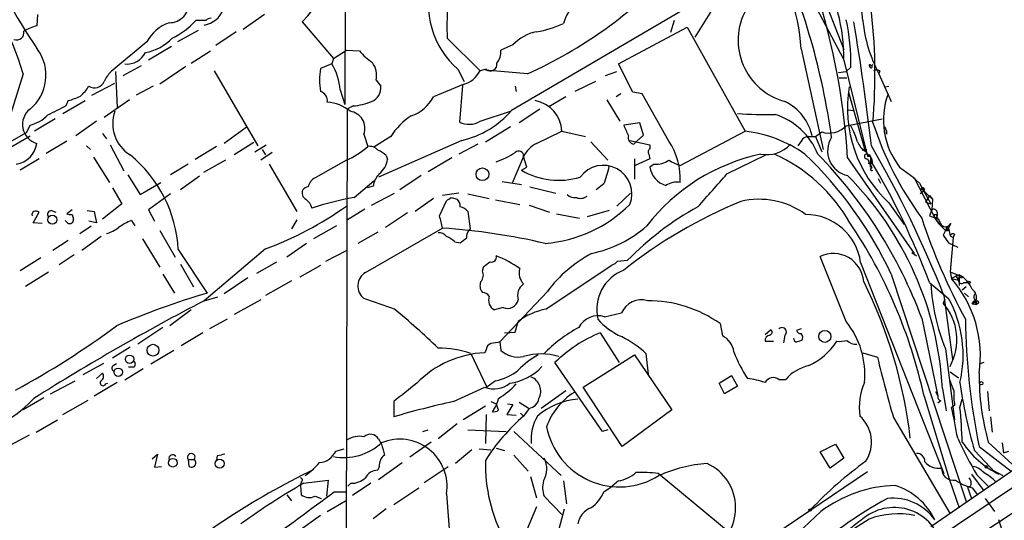
# Model space of a CAD drawing. Extents: x 1 to 1132, y 3 to 926.
# Drawn here: x 441 to 550, y 796 to 851 of the extents above; entities that cross this region are included whole.
import ezdxf

# ---------------------------------------------------------------- set-up
doc = ezdxf.new("R2010")
doc.units = 0
doc.header["$MEASUREMENT"] = 0
doc.layers.add('MAIN', color=5, linetype='CONTINUOUS')

msp = doc.modelspace()

# ---------------------------------------------------------------- linework, layer by layer
at = {"layer": 'MAIN'}
for p, q in [((477.4353, 868.7647), (477.3507, 841.6713)), ((529.1667, 856.742), (532.638, 847.7673)), ((528.4893, 854.456), (532.5533, 846.7513)), ((516.0433, 852.8473), (495.808, 840.994)), ((517.9907, 852.0853), (516.128, 849.122)), ((443.3147, 851.662), (443.23, 850.392)), ((461.9413, 850.9847), (460.8407, 850.9847)), ((468.4607, 851.662), (466.09, 849.9687)), ((513.842, 850.9847), (513.4187, 849.63)), ((461.0947, 849.884), (458.8087, 848.614)), ((472.6093, 850.8153), (476.0807, 846.7513)), ((507.6613, 846.1587), (515.2813, 850.2227)), ((515.2813, 850.2227), (521.716, 838.708)), ((465.328, 849.7147), (463.042, 848.1907)), ((488.696, 849.0373), (492.3367, 845.3967)), ((455.422, 848.614), (451.4427, 845.312)), ((458.1313, 848.106), (455.5913, 846.582)), ((476.0807, 846.7513), (477.52, 847.6827)), ((477.52, 847.6827), (478.9593, 847.598)), ((495.9773, 848.2753), (494.6227, 847.6827)), ((527.8967, 847.852), (530.352, 836.676)), ((460.3327, 846.2433), (462.4493, 847.598)), ((476.0807, 846.7513), (475.9113, 846.1587)), ((532.638, 846.582), (535.2627, 835.914)), ((452.7973, 844.8887), (454.8293, 845.9893)), ((456.8613, 843.9573), (459.74, 845.9047)), ((475.9113, 846.1587), (474.6413, 845.6507)), ((489.8813, 845.566), (490.5587, 844.2113)), ((493.014, 845.566), (492.3367, 845.3967)), ((497.586, 845.058), (492.9293, 845.4813)), ((509.27, 843.026), (507.6613, 846.1587)), ((533.4, 845.82), (532.892, 845.312)), ((535.6013, 845.9893), (535.8553, 846.074)), ((535.8553, 846.074), (535.686, 845.9893)), ((441.706, 845.058), (438.912, 836.168)), ((451.9507, 845.312), (452.12, 841.3327)), ((462.8727, 845.3967), (467.6987, 837.0993)), ((480.822, 844.3807), (481.33, 843.7033)), ((506.222, 844.8887), (507.492, 845.312)), ((532.0453, 845.2273), (532.892, 845.312)), ((532.13, 844.6347), (532.9767, 844.6347)), ((536.6173, 845.3967), (536.5327, 845.058)), ((536.5327, 845.058), (537.8873, 842.01)), ((449.326, 842.6873), (451.866, 844.042)), ((456.0993, 843.7033), (454.2367, 842.6873)), ((490.474, 843.8727), (487.172, 842.518)), ((490.3893, 843.788), (490.0507, 839.724)), ((496.2313, 843.7033), (496.316, 843.1107)), ((505.1213, 844.2113), (502.8353, 843.1107)), ((537.1253, 843.6187), (537.6333, 843.7033)), ((476.8427, 843.28), (477.3507, 841.6713)), ((501.8193, 842.518), (499.9567, 841.4173)), ((507.9153, 842.8567), (507.4073, 842.518)), ((510.286, 842.8567), (509.27, 843.026)), ((513.2493, 837.6073), (510.286, 842.8567)), ((533.146, 843.026), (535.0087, 836.5067)), ((446.1087, 840.6553), (448.564, 842.0947)), ((446.7013, 842.0947), (446.4473, 841.502)), ((453.4747, 842.1793), (450.6807, 840.232)), ((477.6047, 841.1633), (477.4353, 773.176)), ((478.282, 841.502), (477.6047, 841.1633)), ((498.9407, 841.1633), (496.6547, 839.6393)), ((506.3913, 842.1793), (507.8307, 839.8087)), ((445.262, 840.0627), (442.976, 838.708)), ((492.3367, 839.8087), (495.7233, 840.9093)), ((532.892, 839.3007), (536.8713, 840.0627)), ((533.146, 841.0787), (533.654, 840.994)), ((442.468, 839.3853), (442.0447, 838.5387)), ((449.834, 839.8087), (447.548, 838.2)), ((466.4287, 839.1313), (463.9733, 837.3533)), ((492.9293, 837.5227), (495.7233, 839.216)), ((510.032, 839.6393), (508.254, 839.3853)), ((510.4553, 838.2847), (510.032, 839.6393)), ((537.1253, 839.216), (537.3793, 838.708)), ((442.0447, 838.5387), (420.2853, 826.008)), ((440.182, 836.8453), (442.468, 838.2)), ((450.5113, 838.454), (450.9347, 837.8613)), ((479.4673, 838.3693), (479.8907, 837.0147)), ((482.4307, 838.1153), (480.568, 836.93)), ((498.602, 837.3533), (501.396, 838.708)), ((501.396, 838.708), (504.0207, 838.1153)), ((509.6933, 837.6073), (510.4553, 838.2847)), ((514.5193, 834.898), (521.716, 838.708)), ((528.7433, 838.1153), (529.5053, 838.1153)), ((529.5053, 838.1153), (530.1827, 838.6233)), ((529.5053, 838.1153), (530.1827, 836.422)), ((537.3793, 838.708), (537.3793, 838.3693)), ((537.3793, 838.3693), (537.3793, 838.708)), ((446.532, 837.6073), (444.246, 836.2527)), ((448.7333, 837.0993), (449.1567, 836.676)), ((451.358, 837.184), (452.882, 834.3053)), ((463.1267, 837.0147), (460.756, 835.5753)), ((467.2753, 837.438), (465.074, 836.0833)), ((467.36, 836.422), (468.63, 837.184)), ((490.3047, 837.692), (481.076, 833.628)), ((492.0827, 837.2687), (489.966, 836.168)), ((504.6133, 837.5227), (506.476, 835.4907)), ((508.9313, 837.692), (511.1327, 837.184)), ((509.3547, 837.2687), (509.6933, 837.6073)), ((511.1327, 837.184), (511.1327, 836.7607)), ((527.8967, 837.6073), (527.558, 837.0993)), ((443.484, 835.66), (441.3673, 834.39)), ((449.4953, 835.8293), (451.2733, 833.0353)), ((469.3073, 836.3373), (468.0373, 835.4907)), ((468.2067, 836.676), (468.5453, 836.0833)), ((481.9227, 835.9987), (482.092, 835.5753)), ((489.204, 835.7447), (486.5793, 834.2207)), ((497.1627, 835.914), (495.8927, 832.9507)), ((497.5013, 834.7287), (497.1627, 835.914)), ((509.4393, 835.66), (509.4393, 833.374)), ((511.1327, 835.66), (509.524, 834.898)), ((511.048, 836.168), (511.1327, 835.66)), ((519.684, 833.9667), (524.002, 836.0833)), ((533.0613, 835.7447), (540.4273, 825.1613)), ((534.67, 836.5913), (535.178, 836.676)), ((535.0087, 836.5067), (535.432, 835.9987)), ((535.6013, 835.914), (535.6013, 835.4907)), ((459.994, 835.0673), (458.0467, 833.882)), ((464.1427, 835.4907), (461.6873, 834.136)), ((468.9687, 835.0673), (472.0167, 829.818)), ((477.52, 835.4907), (474.0487, 833.5433)), ((496.9087, 834.39), (497.5013, 834.7287)), ((511.6407, 835.0673), (511.1327, 834.7287)), ((535.6013, 835.406), (535.8553, 835.2367)), ((535.7707, 835.406), (535.6013, 834.9827)), ((535.7707, 834.644), (535.6013, 834.9827)), ((535.6013, 834.9827), (535.6013, 834.7287)), ((535.6013, 834.7287), (535.6013, 834.9827)), ((538.8187, 834.7287), (540.4273, 833.5433)), ((453.3053, 833.882), (454.66, 831.6807)), ((461.264, 833.7127), (459.1473, 832.1887)), ((485.8173, 833.7973), (483.4467, 832.1887)), ((540.004, 833.882), (541.02, 832.9507)), ((540.4273, 833.5433), (542.798, 828.9713)), ((451.612, 832.4427), (452.628, 830.6647)), ((454.66, 831.6807), (456.946, 833.0353)), ((478.3667, 831.342), (480.568, 833.2047)), ((480.4833, 832.612), (479.806, 832.4427)), ((494.792, 833.12), (496.9087, 832.7813)), ((497.84, 832.5273), (500.7187, 831.85)), ((506.0527, 832.866), (505.206, 832.1887)), ((536.448, 833.4587), (536.702, 832.9507)), ((541.02, 832.9507), (542.29, 830.6647)), ((598.3393, 833.4587), (542.29, 794.8507)), ((458.0467, 831.7653), (455.5913, 829.9873)), ((480.314, 830.4953), (482.854, 831.85)), ((489.966, 831.85), (488.188, 831.596)), ((489.1193, 831.342), (489.7967, 831.1727)), ((490.982, 831.7653), (493.3527, 831.2573)), ((507.492, 830.4107), (509.016, 831.85)), ((541.528, 832.104), (541.1047, 831.7653)), ((541.1893, 832.358), (541.528, 832.104)), ((541.1893, 832.358), (541.528, 832.104)), ((541.1893, 832.358), (542.4593, 831.1727)), ((542.1207, 831.596), (541.6973, 830.834)), ((542.1207, 831.596), (542.4593, 831.1727)), ((452.628, 830.6647), (450.5113, 828.9713)), ((487.172, 831.2573), (485.14, 829.818)), ((487.8493, 829.31), (488.6113, 831.0033)), ((494.03, 831.088), (496.7393, 830.58)), ((497.7553, 830.4953), (500.0413, 829.7333)), ((537.6333, 830.7493), (539.3267, 828.3787)), ((541.6973, 830.834), (542.29, 830.6647)), ((541.6973, 830.834), (542.29, 830.6647)), ((542.4593, 831.1727), (542.3747, 829.9873)), ((442.8067, 828.548), (443.484, 829.7333)), ((444.8387, 829.9027), (445.3467, 829.7333)), ((447.1247, 829.9873), (446.532, 829.564)), ((447.1247, 829.4793), (447.294, 828.9713)), ((448.818, 829.9027), (449.58, 829.818)), ((449.58, 829.818), (449.834, 828.548)), ((455.5913, 829.9873), (456.2687, 828.7173)), ((479.552, 830.072), (477.52, 828.802)), ((484.2933, 829.6487), (481.838, 828.04)), ((490.982, 829.818), (491.236, 827.8707)), ((500.8033, 829.564), (503.3433, 829.056)), ((506.6453, 829.9027), (504.19, 829.2253)), ((542.3747, 829.9873), (542.1207, 829.31)), ((542.1207, 829.31), (543.1367, 828.9713)), ((542.6287, 829.31), (542.798, 828.9713)), ((542.798, 828.9713), (542.9673, 829.31)), ((542.9673, 829.7333), (542.9673, 829.31)), ((443.8227, 828.4633), (442.8067, 828.548)), ((446.6167, 828.548), (446.3627, 828.802)), ((447.9713, 827.3627), (449.2413, 828.2093)), ((449.834, 828.548), (448.9873, 828.7173)), ((453.7287, 828.802), (454.0673, 828.2093)), ((472.0167, 828.8867), (471.424, 827.8707)), ((476.4193, 828.2093), (473.8793, 826.77)), ((543.052, 829.056), (542.798, 828.9713)), ((542.798, 828.9713), (543.1367, 828.4633)), ((543.1367, 828.9713), (543.56, 828.04)), ((543.1367, 828.4633), (543.56, 828.04)), ((543.56, 828.04), (543.8987, 827.7013)), ((544.4913, 828.4633), (544.2373, 827.9553)), ((450.342, 827.024), (448.2253, 825.5)), ((456.8613, 827.7013), (458.5547, 824.738)), ((480.9913, 827.532), (478.79, 826.262)), ((479.6367, 823.0447), (488.188, 827.9553)), ((543.8987, 827.7013), (543.6447, 827.1933)), ((543.6447, 827.1933), (544.2373, 826.3467)), ((543.8987, 827.7013), (544.2373, 827.9553)), ((543.9833, 827.8707), (543.8987, 827.7013)), ((544.1527, 827.7013), (543.8987, 827.7013)), ((544.322, 827.786), (544.2373, 827.9553)), ((544.2373, 827.9553), (544.4067, 827.1087)), ((544.4067, 827.1087), (544.7453, 826.9393)), ((544.7453, 826.9393), (544.4067, 823.1293)), ((544.9147, 827.278), (544.7453, 826.9393)), ((446.7013, 826.6007), (445.008, 825.5)), ((454.914, 826.77), (456.8613, 823.6373)), ((473.1173, 826.262), (470.916, 824.738)), ((489.5427, 826.4313), (490.1353, 826.3467)), ((544.2373, 826.3467), (545.2533, 825.8387)), ((447.3787, 824.992), (445.6853, 823.8913)), ((458.8933, 825.5847), (462.1107, 820.7587)), ((468.5453, 825.6693), (461.772, 819.912)), ((475.234, 824.3147), (477.52, 825.5)), ((532.892, 817.626), (530.0133, 824.8227)), ((540.1733, 825.246), (540.6813, 824.9073)), ((443.6533, 824.6533), (441.3673, 823.214)), ((459.1473, 823.976), (460.5867, 821.436)), ((467.614, 822.96), (469.8153, 824.23)), ((474.6413, 823.8067), (472.3553, 822.5367)), ((492.5907, 823.214), (492.76, 823.722)), ((499.618, 818.9807), (506.984, 823.8913)), ((507.5767, 824.3147), (508.6773, 824.3993)), ((534.5007, 824.1453), (543.7293, 800.7773)), ((441.96, 821.5207), (444.5, 823.1293)), ((457.2, 822.8753), (458.47, 820.7587)), ((537.8873, 822.8753), (546.1847, 797.6447)), ((544.4067, 823.1293), (545.846, 822.5367)), ((544.4067, 823.1293), (544.576, 822.3673)), ((545.4227, 822.7907), (544.576, 822.3673)), ((544.9993, 822.706), (545.338, 822.198)), ((545.4227, 822.7907), (545.4227, 821.6053)), ((466.598, 822.452), (463.9733, 820.674)), ((471.424, 822.1133), (468.5453, 820.5047)), ((542.1207, 821.944), (544.2373, 820.166)), ((544.576, 822.3673), (545.338, 822.198)), ((545.592, 822.452), (545.846, 822.5367)), ((545.9307, 821.944), (546.354, 821.944)), ((499.7873, 820.928), (494.538, 815.34)), ((543.7293, 820.5047), (544.6607, 813.3927)), ((546.1847, 821.436), (545.7613, 821.0973)), ((546.0153, 820.7587), (546.4387, 820.3353)), ((461.772, 819.912), (463.296, 820.3353)), ((468.0373, 819.9967), (465.074, 818.388)), ((543.814, 820.0813), (543.6447, 819.658)), ((546.862, 819.5733), (547.2853, 819.912)), ((546.862, 819.5733), (547.37, 819.4887)), ((547.0313, 819.912), (547.2853, 819.912)), ((547.2007, 819.9967), (547.37, 819.4887)), ((547.2853, 819.912), (547.37, 819.4887)), ((460.3327, 818.896), (457.962, 817.118)), ((494.8767, 819.15), (493.9453, 818.896)), ((506.1373, 818.134), (508, 818.5573)), ((464.312, 817.88), (462.3647, 816.7793)), ((496.2313, 816.4407), (496.57, 817.626)), ((518.922, 817.372), (519.176, 816.0173)), ((541.274, 817.9647), (543.052, 809.3287)), ((457.2, 816.9487), (454.406, 815.086)), ((461.6027, 816.356), (459.232, 814.9167)), ((495.046, 816.356), (496.2313, 816.4407)), ((505.6293, 816.356), (507.746, 813.054)), ((523.9173, 816.1867), (524.51, 816.6947)), ((526.1187, 816.102), (525.9493, 815.2553)), ((527.8967, 816.7793), (527.3887, 816.61)), ((494.538, 815.34), (494.6227, 814.4087)), ((523.9173, 815.4247), (524.8487, 815.4247)), ((453.5593, 814.7473), (451.612, 813.562)), ((458.3853, 814.4087), (455.8453, 812.8847)), ((491.3207, 814.07), (493.0987, 810.3447)), ((493.014, 814.4933), (492.8447, 814.1547)), ((503.7667, 810.3447), (509.4393, 813.9007)), ((509.4393, 813.9007), (513.588, 807.8047)), ((510.7093, 814.07), (510.9633, 811.784)), ((534.7547, 814.1547), (536.3633, 813.6467)), ((543.8987, 814.578), (544.9147, 806.704)), ((450.596, 812.9693), (448.31, 811.6993)), ((451.6967, 812.7153), (452.0353, 812.9693)), ((505.8833, 805.434), (500.634, 813.054)), ((548.132, 813.054), (547.624, 812.8847)), ((449.834, 811.276), (450.5113, 811.8687)), ((454.9987, 812.3767), (452.9667, 811.1067)), ((453.898, 812.546), (453.39, 812.546)), ((544.4067, 812.038), (545.338, 811.3607)), ((444.754, 809.5827), (447.4633, 811.022)), ((452.12, 810.8527), (449.58, 809.3287)), ((450.85, 810.6833), (451.104, 810.768)), ((494.03, 811.022), (493.0987, 810.3447)), ((518.8373, 810.768), (520.192, 811.6147)), ((519.43, 809.5827), (518.8373, 810.768)), ((520.192, 811.6147), (520.8693, 810.4293)), ((525.4413, 811.1913), (526.2033, 811.1913)), ((489.3733, 808.736), (492.8447, 810.3447)), ((501.8193, 809.9213), (499.11, 807.974)), ((508.0847, 803.7407), (503.7667, 810.3447)), ((520.8693, 810.4293), (519.43, 809.5827)), ((542.798, 809.8367), (543.052, 809.3287)), ((543.56, 810.1753), (543.9833, 807.72)), ((548.5553, 809.8367), (548.7247, 807.72)), ((443.992, 809.1593), (441.706, 807.8047)), ((446.1087, 807.2967), (448.9027, 808.9053)), ((482.7693, 808.736), (482.7693, 807.0427)), ((493.522, 808.736), (494.1147, 808.482)), ((494.3687, 807.8047), (494.1147, 808.482)), ((495.9773, 808.3973), (495.3, 807.2967)), ((495.3847, 808.482), (495.9773, 808.3973)), ((496.6547, 808.6513), (497.7553, 807.974)), ((541.528, 809.3287), (544.322, 800.1847)), ((543.3907, 808.8207), (543.052, 808.5667)), ((545.5073, 808.0587), (545.7613, 808.99)), ((492.9293, 808.228), (490.474, 806.704)), ((493.014, 807.2967), (492.9293, 804.0793)), ((495.3, 807.2967), (496.316, 807.212)), ((496.824, 807.466), (497.1627, 807.1273)), ((497.7553, 807.974), (497.1627, 807.1273)), ((513.588, 807.8047), (508.0847, 803.7407)), ((544.9147, 808.3127), (544.576, 808.0587)), ((443.1453, 805.3493), (445.516, 806.704)), ((489.7967, 806.2807), (487.68, 804.5873)), ((538.1413, 806.958), (544.4067, 796.29)), ((548.894, 807.0427), (549.0633, 805.3493)), ((485.9867, 805.434), (486.5793, 805.6033)), ((490.982, 805.6033), (495.2153, 805.434)), ((496.062, 805.434), (501.3113, 800.5233)), ((506.476, 805.6033), (505.8833, 805.434)), ((442.3833, 805.0107), (439.674, 803.5713)), ((481.076, 804.5873), (481.4147, 803.9947)), ((486.918, 804.2487), (484.5473, 802.5553)), ((548.64, 804.2487), (551.7727, 801.37)), ((550.164, 804.164), (550.3333, 803.0633)), ((476.3347, 803.2327), (477.266, 803.4867)), ((491.4053, 803.402), (489.6273, 801.878)), ((492.252, 803.4867), (493.522, 803.402)), ((494.1147, 803.5713), (495.046, 803.3173)), ((530.0133, 803.148), (531.7067, 803.9947)), ((531.114, 801.37), (530.0133, 803.148)), ((531.7067, 803.9947), (532.638, 802.4707)), ((547.116, 803.3173), (549.402, 800.862)), ((547.624, 803.7407), (551.18, 801.0313)), ((550.3333, 803.0633), (550.926, 803.2327)), ((456.0147, 802.386), (456.6073, 802.894)), ((456.6073, 802.894), (456.2687, 801.4547)), ((459.994, 802.3013), (460.0787, 801.5393)), ((459.994, 802.3013), (460.6713, 802.3013)), ((463.2113, 802.7247), (463.1267, 802.3013)), ((481.076, 800.1), (483.7007, 801.9627)), ((496.062, 802.8093), (497.6707, 801.0313)), ((532.638, 802.4707), (531.114, 801.37)), ((456.2687, 801.4547), (457.0307, 801.5393)), ((481.1607, 801.5393), (480.9913, 801.116)), ((486.156, 799.7613), (488.7807, 801.5393)), ((521.3773, 793.0727), (512.064, 800.7773)), ((535.2627, 800.9467), (514.6887, 787.0613)), ((549.148, 801.116), (550.2487, 800.5233)), ((472.5247, 799.846), (472.44, 799.4227)), ((472.7787, 799.6767), (475.488, 800.0153)), ((475.488, 800.0153), (475.3187, 798.2373)), ((478.028, 799.6767), (477.6893, 799.338)), ((480.2293, 799.6767), (478.1973, 798.322)), ((497.9247, 800.4387), (498.602, 798.068)), ((501.5653, 799.9307), (501.904, 797.3907)), ((507.6613, 799.9307), (506.984, 799.338)), ((544.322, 800.1847), (545.4227, 796.9673)), ((546.7773, 800.6927), (548.132, 798.83)), ((547.37, 800.608), (548.7247, 799.2533)), ((472.44, 799.4227), (472.5247, 798.4067)), ((476.1653, 798.7453), (477.52, 798.7453)), ((482.7693, 797.306), (485.5633, 799.1687)), ((506.0527, 798.7453), (506.984, 799.338)), ((544.7453, 792.0567), (555.4133, 799.084)), ((546.6927, 799.338), (546.354, 799.2533)), ((546.354, 799.2533), (546.7773, 797.9833)), ((546.862, 799.1687), (547.4547, 798.4067)), ((470.916, 798.4067), (471.424, 797.7293)), ((474.0487, 798.2373), (474.726, 797.9833)), ((475.4033, 796.544), (477.4353, 797.7293)), ((488.6113, 798.4913), (489.0347, 793.1573)), ((499.4487, 798.2373), (501.396, 796.2053)), ((548.3013, 797.9833), (549.3173, 796.544)), ((480.4833, 795.782), (481.9227, 796.8827)), ((498.602, 797.052), (497.5013, 794.512)), ((501.65, 796.798), (500.38, 792.0567)), ((474.6413, 796.1207), (472.186, 794.3427)), ((535.432, 795.6973), (532.892, 794.0887))]:
    msp.add_line(p, q, dxfattribs=at)
for centre, radius in [((492.5987, 833.9343), 0.7096), ((444.9371, 828.8992), 0.4894), ((546.4951, 821.9441), 0.1411), ((547.37, 819.7427), 0.1893), ((530.53, 815.9597), 0.6646), ((456.0956, 814.4308), 0.6514), ((453.5007, 813.4259), 0.4605), ((452.247, 811.9788), 0.4724), ((547.8664, 810.7719), 0.1809), ((458.2975, 801.9587), 0.478), ((463.476, 801.8593), 0.4984), ((548.4283, 801.497), 0.1338), ((528.8844, 796.7134), 0.1411)]:
    msp.add_circle(centre, radius, dxfattribs=at)
for centre, radius, start, end in [((524.5216, 850.5942), 35.8594, 149.554748, 182.48838), ((463.9515, 859.389), 12.1847, 315.279635, 23.218657), ((517.1297, 849.503), 17.6871, 4.805447, 59.772593), ((508.7105, 891.6841), 78.7737, 204.085975, 213.883486), ((510.6897, 847.2405), 17.2179, 2.035313, 43.204812), ((452.3751, 826.9289), 79.6854, 8.008527, 23.821339), ((414.5097, 837.3945), 28.2554, 15.737022, 43.214846), ((476.3551, 891.6976), 51.2446, 294.475592, 316.59984), ((514.3397, 846.9327), 18.3017, 358.90202, 32.096741), ((496.2247, 852.8038), 9.6241, 163.378877, 228.767815), ((458.2695, 831.2495), 74.9268, 3.439502, 19.272558), ((457.9061, 852.9114), 2.1809, 269.243352, 4.995345), ((461.2805, 853.2607), 2.8271, 280.012089, 337.306239), ((506.5297, 849.1163), 5.1947, 132.732207, 162.87416), ((527.9385, 848.781), 7.0113, 151.094617, 254.956459), ((474.9594, 844.9748), 61.1292, 354.992718, 7.239378), ((455.1035, 855.9747), 7.6037, 294.163633, 318.984485), ((462.5936, 850.2812), 0.9594, 93.561805, 132.837328), ((512.5426, 846.4508), 20.8669, 358.267705, 12.787227), ((550.2841, 852.4134), 15.595, 185.256397, 208.141601), ((444.5847, 845.0582), 5.5031, 104.250882, 120.511471), ((459.4249, 846.4532), 4.5489, 109.89013, 151.639443), ((496.7754, 860.7069), 11.1429, 279.434765, 295.458681), ((293.2261, 809.6728), 244.0062, 6.453732, 9.707159), ((440.9743, 849.6481), 0.8303, 249.976213, 10.492482), ((454.4468, 852.447), 5.0826, 279.123359, 317.866824), ((499.414, 845.1214), 4.6645, 100.025128, 137.457032), ((439.3835, 844.915), 4.8569, 309.425696, 35.962932), ((492.7972, 847.4377), 1.8419, 319.573483, 7.643979), ((453.1729, 848.4799), 2.3304, 264.923549, 333.18645), ((484.7614, 852.7233), 7.7416, 221.455853, 235.699253), ((483.4481, 844.3807), 8.8979, 171.794132, 188.205868), ((469.9003, 842.6238), 6.9734, 5.399591, 30.458588), ((478.4678, 844.8886), 2.4084, 347.825487, 36.70289), ((493.4797, 846.1268), 0.729, 230.293053, 9.196139), ((535.5167, 845.9893), 0.0846, 0, 270), ((535.6437, 845.8623), 0.1339, 161.537987, 71.578587), ((536.2786, 844.7612), 0.7201, 61.943894, 118.049084), ((454.1608, 842.6162), 3.8282, 135.236002, 155.375698), ((489.5575, 846.8932), 3.1565, 286.879192, 331.699121), ((445.2187, 845.9479), 4.3864, 310.303627, 329.221727), ((449.6223, 844.663), 1.1508, 236.508784, 336.888361), ((479.7813, 843.4811), 1.5646, 289.905827, 8.164802), ((547.3746, 841.2696), 14.3376, 170.570066, 227.201773), ((444.3326, 850.4718), 8.7055, 285.788725, 295.321977), ((474.3624, 842.0938), 1.0545, 350.804775, 74.662912), ((483.1691, 844.6788), 4.5489, 289.89013, 331.639443), ((545.4013, 839.9205), 8.3836, 159.498507, 218.263399), ((443.8153, 839.4516), 2.1783, 128.206716, 254.414082), ((699.4511, 332.9544), 568.0067, 116.450469, 116.679634), ((475.0847, 837.4459), 4.4907, 50.464624, 85.931655), ((477.6889, 848.1925), 6.7167, 275.065919, 293.00616), ((497.8224, 838.571), 3.5762, 2.195455, 80.173929), ((523.5602, 836.8933), 5.7207, 11.468051, 63.433605), ((441.7095, 843), 3.6934, 281.850867, 317.10437), ((455.6837, 839.5387), 4.0563, 160.251254, 238.416558), ((477.6735, 839.0202), 1.9083, 340.056142, 81.872021), ((488.6537, 834.1783), 7.3638, 122.319617, 147.680383), ((488.1318, 847.5505), 10.0951, 282.429757, 319.498249), ((523.9588, 890.3945), 49.8351, 266.445697, 271.217863), ((522.6736, 833.2916), 7.6473, 22.094416, 72.147663), ((491.1171, 841.8336), 2.3638, 243.183463, 301.060612), ((804.8539, 965.8015), 322.4167, 203.084573, 203.31374), ((530.9869, 841.1635), 2.6645, 252.432773, 315.643199), ((526.0735, 835.1085), 8.4411, 16.618951, 29.778053), ((572.4139, 851.6786), 38.4899, 198.227496, 215.997758), ((509.5238, 838.0306), 0.7804, 167.463229, 257.486322), ((519.9791, 824.3368), 14.4758, 54.816474, 83.108669), ((528.8276, 837.0154), 1.1031, 94.382771, 147.550319), ((533.6173, 836.5209), 2.7798, 147.10229, 258.462082), ((440.563, 837.7343), 2.6941, 278.130102, 351.869898), ((474.1505, 843.338), 8.5401, 293.23788, 312.232711), ((480.0961, 835.9064), 1.1272, 37.418895, 100.499437), ((499.857, 834.659), 2.9723, 114.976017, 155.023983), ((511.3596, 836.4259), 0.4044, 124.126202, 219.613322), ((506.878, 833.3751), 7.6489, 357.453799, 33.5945), ((524.0891, 839.632), 3.53, 258.89697, 317.972734), ((536.0245, 838.214), 1.9867, 200.363304, 239.248433), ((425.176, 773.2892), 127.6095, 21.715607, 30.002769), ((444.3174, 824.7835), 14.5979, 3.146237, 50.720894), ((480.0737, 834.1208), 2.6354, 45.444287, 69.623856), ((491.2306, 844.0424), 9.1856, 288.299242, 302.984042), ((496.6223, 835.9613), 0.5425, 354.997777, 136.120374), ((528.0733, 814.7976), 21.8734, 102.311515, 142.182405), ((517.3989, 819.4601), 18.3282, 29.725378, 65.727084), ((497.4478, 803.8587), 44.6876, 25.185169, 46.303001), ((492.6091, 799.9247), 51.901, 20.339662, 44.29205), ((535.178, 835.914), 0.2678, 18.441716, 288.441716), ((535.432, 835.914), 0.1693, 0, 180), ((535.3332, 835.4765), 0.4431, 350.845888, 99.154112), ((536.954, 836.0822), 1.7432, 194.016314, 219.10486), ((479.5534, 835.9711), 2.5693, 308.725633, 351.138207), ((505.9845, 831.7517), 3.1712, 338.316353, 143.723822), ((493.691, 837.6917), 13.2702, 338.675564, 347.472597), ((513.667, 835.1523), 2.5695, 189.489083, 252.881696), ((511.9041, 837.3341), 2.282, 263.372009, 306.11967), ((518.9254, 845.9962), 11.9408, 241.617739, 248.346411), ((535.432, 835.3213), 0.1893, 243.421413, 26.578587), ((535.7405, 834.4928), 0.1541, 78.704643, 318.156497), ((464.1175, 792.7468), 83.2885, 20.521263, 30.877409), ((46757.5441, -67669.1983), 82601.0517, 123.970479121, 124.199662162), ((474.7516, 832.2223), 1.4964, 118.017304, 168.23874), ((482.9395, 832.2305), 2.4857, 135.694362, 171.171295), ((501.0231, 841.3218), 8.0609, 239.308567, 287.35801), ((-392.0946, 1636.4669), 1214.6385, 318.418257, 318.6474411), ((507.1772, 808.1492), 36.4392, 3.187418, 44.737607), ((473.3855, 831.6663), 0.8667, 96.546075, 142.930443), ((514.1806, 830.6541), 2.4052, 81.904598, 121.869532), ((541.3586, 832.231), 0.2116, 323.140927, 143.124688), ((473.3712, 831.85), 0.7572, 153.428181, 243.445101), ((482.8196, 804.1079), 27.5957, 99.285955, 109.275388), ((404.198, 958.161), 152.626, 303.578089, 303.807293), ((502.8987, 832.7171), 1.3792, 228.715594, 274.407945), ((503.4492, 832.4641), 1.2069, 248.389884, 307.864991), ((455.5942, 861.0482), 37.6749, 290.106086, 305.589495), ((471.847, 829.6485), 1.9311, 15.258241, 52.120072), ((489.1492, 830.4227), 0.9908, 354.399307, 49.194862), ((489.7202, 828.6744), 1.703, 42.186781, 75.891948), ((498.3162, 841.2972), 15.0844, 274.628004, 314.725775), ((541.9144, 780.8969), 54.1381, 112.486988, 128.444081), ((532.8298, 800.738), 33.8112, 118.943982, 135.588589), ((523.24, 822.3674), 8.7894, 54.012645, 103.366981), ((443.0608, 829.4793), 0.3787, 116.585347, 206.551521), ((443.0608, 828.8877), 0.9456, 63.413271, 100.325982), ((444.8386, 829.4794), 0.4233, 89.986464, 216.886139), ((446.9555, 830.4115), 0.9474, 243.448472, 280.287538), ((149.3731, 743.965), 349.0701, 13.922639, 14.151842), ((528.3817, 823.3026), 6.1767, 7.841368, 89.78665), ((542.5864, 829.6628), 0.3874, 10.48609, 123.119959), ((542.798, 829.31), 0.1693, 0, 180), ((543.1369, 829.2254), 0.1895, 153.489027, 243.380858), ((446.8692, 828.8975), 0.4312, 234.15337, 9.855561), ((449.9415, 831.0424), 3.8114, 285.104945, 308.024498), ((455.7049, 823.3286), 5.8192, 109.852385, 125.940797), ((502.144, 837.8892), 12.9816, 281.346373, 311.78411), ((486.998, 797.3916), 55.8213, 12.347773, 33.927659), ((605.4888, 850.1551), 67.5923, 198.189007, 208.52206), ((544.8601, 830.3042), 2.4554, 212.877815, 242.578154), ((543.8733, 828.8273), 0.7172, 258.417456, 329.502053), ((544.1103, 827.913), 0.1339, 18.421413, 198.421413), ((487.7671, 826.4029), 1.048, 36.342889, 94.767274), ((483.7137, 759.1227), 68.9779, 76.741597, 86.280856), ((487.6944, 824.5549), 2.6338, 45.432244, 69.627527), ((492.1532, 826.8924), 1.341, 133.153753, 181.610952), ((544.0256, 828.1672), 0.4829, 254.763614, 307.866658), ((544.3219, 827.786), 0.1893, 116.551512, 206.592135), ((544.7326, 826.9775), 0.3513, 58.784555, 158.071395), ((363.474, 995.9506), 211.6803, 306.752616, 306.981799), ((493.6152, 824.7295), 0.5302, 250.39633, 19.59349), ((489.1307, 812.7063), 13.1797, 54.739412, 67.780422), ((511.7016, 812.0722), 14.845, 118.149951, 143.376885), ((531.4675, 821.7695), 3.3818, 4.395847, 115.467861), ((366.1107, 993.2849), 211.6403, 306.756654, 306.985859), ((506.6453, 824.992), 1.1516, 287.103826, 323.975919), ((480.5352, 821.5475), 1.7461, 120.968821, 232.295964), ((491.6168, 822.7484), 1.0794, 318.18441, 25.55143), ((498.3057, 822.9601), 1.6467, 162.034886, 226.043237), ((509.9209, 818.9391), 4.6674, 110.924434, 193.115612), ((543.7963, 819.8874), 3.3278, 22.893618, 60.742881), ((493.3954, 821.5631), 1.0797, 154.453148, 221.812468), ((498.0093, 820.5047), 1.5263, 123.687985, 199.440451), ((488.1765, 798.6968), 52.1708, 6.576603, 26.565542), ((563.8676, 822.8199), 21.6029, 182.77319, 202.427742), ((534.6923, 813.8061), 13.076, 351.479439, 40.898909), ((545.465, 822.325), 0.1796, 45, 225), ((545.669, 822.1519), 0.3342, 172.071139, 321.53563), ((487.0217, 736.0573), 88.2886, 106.388808, 113.345386), ((492.5099, 819.8004), 1.046, 36.322154, 85.569787), ((494.46, 819.9734), 1.194, 158.034626, 244.465067), ((546.1849, 820.2508), 1.1513, 342.887027, 53.978115), ((547.4545, 820.3353), 0.4232, 126.84553, 233.14635), ((576.9483, 597.3868), 250.5655, 117.365527, 122.345125), ((184.8197, -27.1473), 897.0825, 70.5960484, 70.8252189), ((495.3385, 820.343), 1.2793, 248.83901, 344.293922), ((510.2001, 817.6182), 2.3921, 73.519625, 156.885067), ((510.9659, 806.1828), 13.7295, 54.585204, 90.363905), ((538.9505, 815.594), 6.209, 331.493309, 40.884351), ((532.7658, 813.8585), 13.0912, 346.72625, 28.803795), ((462.3017, 862.0527), 94.6306, 333.327046, 333.55631), ((426.8063, 751.4833), 87.7339, 46.064799, 50.294835), ((501.0418, 811.671), 7.4471, 101.022191, 126.904058), ((505.404, 815.8269), 2.4209, 72.367406, 152.394457), ((396.1284, 892.6345), 93.9592, 298.428878, 306.513544), ((511.1111, 822.8686), 7.6017, 221.014478, 245.841367), ((525.5913, 811.7443), 9.3752, 354.542807, 38.856137), ((622.5613, 818.9696), 76.4691, 180.816429, 191.487323), ((511.3805, 802.2335), 16.8078, 118.895742, 135.638059), ((511.4702, 802.0903), 15.4151, 112.26599, 134.664901), ((518.2899, 814.0418), 2.1651, 5.233721, 65.841635), ((524.5102, 815.5092), 0.5988, 98.150398, 188.111161), ((524.3689, 816.4125), 0.3155, 280.295103, 63.434949), ((525.7906, 816.4512), 0.4792, 313.215636, 136.792551), ((527.829, 816.7201), 0.4539, 194.039305, 278.578205), ((527.5328, 815.8452), 0.5603, 323.168958, 49.501849), ((493.8244, 814.4147), 0.8142, 111.801409, 174.460259), ((536.3543, 561.2596), 257.4985, 99.345902, 99.575088), ((502.8888, 805.5968), 11.5306, 47.293952, 63.68717), ((527.4734, 815.7634), 0.4234, 180.013532, 269.986468), ((570.0548, 688.4173), 133.8752, 108.317001, 108.54617), ((525.5052, 819.625), 7.6308, 295.109247, 326.602937), ((532.1723, 818.7729), 3.3613, 264.942767, 283.846069), ((533.9949, 816.5142), 1.4306, 224.623339, 273.30202), ((493.4417, 802.75), 11.4203, 92.996518, 135.405843), ((487.6434, 802.96), 11.7028, 71.685968, 89.820809), ((496.5552, 816.5542), 2.8875, 227.989927, 282.145064), ((502.5872, 806.6628), 8.1822, 117.798688, 137.341233), ((499.11, 807.0851), 6.9256, 73.669706, 106.330294), ((534.8881, 819.7932), 15.4732, 201.034906, 213.397782), ((453.7992, 812.8847), 0.3527, 286.262154, 73.733298), ((649.0413, 840.0183), 115.7229, 193.172627, 196.599798), ((450.0226, 811.5261), 0.5968, 302.358529, 35.03213), ((451.8377, 812.4331), 0.3155, 116.548806, 259.701651), ((492.5514, 817.5046), 6.6491, 282.848648, 307.184422), ((494.8281, 816.6411), 5.9288, 277.858265, 317.434818), ((529.8389, 808.0107), 4.8305, 103.109303, 138.818984), ((575.7026, 811.7348), 28.0789, 179.726772, 195.462594), ((450.559, 810.7971), 0.3125, 133.975813, 338.641257), ((992.0438, 174.7464), 813.2056, 128.545219, 128.7743997), ((493.8801, 812.9433), 2.7973, 248.275422, 308.953468), ((489.7121, 816.6947), 8.9302, 301.429201, 317.689022), ((497.363, 809.878), 1.6953, 331.717784, 67.590453), ((520.8573, 801.4665), 9.8724, 71.943486, 83.528551), ((524.8308, 810.3402), 1.0474, 54.347861, 150.706311), ((541.1889, 808.1011), 6.8425, 156.28849, 188.181851), ((551.213, 813.0078), 7.0901, 196.265086, 205.806091), ((594.3734, 817.3455), 49.2956, 187.568514, 196.533344), ((506.6512, 803.5074), 7.3627, 121.98971, 160.690673), ((552.1108, 809.4981), 7.2931, 176.673398, 189.35422), ((431.8299, 819.565), 15.2447, 263.509644, 316.51793), ((510.3188, 713.3221), 97.6859, 102.381321, 106.380885), ((491.0475, 809.7586), 3.3909, 321.231206, 348.364322), ((497.5012, 809.3288), 1.3784, 280.622719, 349.377281), ((503.7021, 801.3815), 7.6268, 93.970487, 131.117092), ((543.5006, 809.2609), 0.4537, 171.405541, 255.982133), ((493.9029, 808.2284), 0.6297, 250.365149, 317.709785), ((457.2133, 788.8261), 89.4546, 10.203154, 12.415429), ((481.9814, 801.9102), 63.8228, 2.099818, 5.528284), ((511.6205, 790.3832), 22.1222, 130.809177, 147.661878), ((503.0194, 804.5651), 5.0336, 149.401486, 185.538322), ((531.8123, 804.2307), 3.8948, 327.394882, 48.048215), ((507.7856, 807.5046), 8.2326, 190.941543, 302.004129), ((477.2237, 808.7359), 6.2021, 259.380175, 312.511071), ((479.0015, 802.1113), 2.7694, 80.317282, 120.288902), ((480.1665, 804.0486), 1.057, 30.638406, 131.413863), ((483.4278, 799.3166), 5.2488, 350.953485, 112.552858), ((587.6889, 824.191), 46.7094, 204.700897, 210.323869), ((554.1349, 809.7182), 10.0016, 213.15192, 244.475919), ((460.3327, 802.5553), 0.4234, 323.124688, 216.867191), ((474.3593, 804.1187), 2.165, 275.231327, 335.842966), ((777.9338, 888.0519), 308.2032, 195.826966, 196.056149), ((540.7406, 802.1066), 0.8741, 356.110059, 93.889941), ((458.2803, 802.4212), 0.4205, 31.361086, 196.568721), ((460.3751, 801.9203), 0.4702, 232.108987, 52.135704), ((505.9635, 591.1153), 215.8849, 101.192759, 101.421922), ((467.2703, 808.4875), 9.7808, 305.485175, 318.156302), ((482.6883, 801.5998), 1.5288, 127.705699, 182.267992), ((510.4948, 801.7821), 17.5709, 178.582695, 208.45067), ((497.0187, 801.2803), 2.7059, 330.081778, 26.09915), ((518.6804, 785.9837), 15.9394, 94.309325, 114.191294), ((515.2248, 796.9475), 5.4229, 295.59258, 65.394804), ((560.9385, 766.4442), 44.0635, 125.912156, 136.459694), ((543.1503, 803.376), 2.0322, 220.831573, 279.202753), ((511.8438, 723.3921), 86.5764, 116.00875, 130.891825), ((480.9733, 799.6379), 1.4782, 89.302298, 154.714295), ((506.772, 804.292), 4.451, 281.52502, 309.591641), ((510.2007, 782.3921), 18.4794, 84.212957, 91.835824), ((544.8002, 801.3259), 1.3256, 178.093583, 278.638051), ((546.57, 799.5043), 2.0696, 40.99737, 79.512657), ((544.7483, 794.9391), 6.8213, 46.000835, 60.261057), ((516.7188, 724.0801), 87.439, 120.167056, 125.585941), ((472.4353, 800.0482), 0.2211, 293.851971, 88.782227), ((478.0879, 801.994), 2.3181, 268.519288, 311.924196), ((501.8939, 799.2084), 2.631, 164.065672, 201.660275), ((548.7187, 805.7263), 6.8154, 236.92503, 254.191213), ((545.9096, 799.6766), 0.8532, 336.617111, 44.002744), ((256.6924, 1089.0909), 363.9628, 303.989649, 307.085718), ((502.557, 800.1036), 3.7503, 303.25066, 338.765711), ((538.651, 785.2975), 14.1293, 91.380085, 127.253107), ((536.1811, 792.5132), 7.2302, 25.384133, 72.870005), ((473.4134, 799.4621), 1.3797, 229.900931, 297.415631), ((558.5452, 758.7733), 44.5179, 118.264633, 132.909932), ((538.1176, 792.4335), 5.5882, 34.674597, 96.716785), ((505.4842, 794.7907), 2.3443, 111.807309, 170.210617), ((404.7115, 927.6534), 181.4151, 305.030756, 313.721837), ((538.2186, 791.6223), 5.373, 11.941108, 127.819429), ((550.5223, 774.6014), 26.3727, 126.260402, 142.837156), ((538.7254, 786.8702), 9.4214, 79.068741, 110.460596), ((489.6555, 775.5367), 63.4307, 6.2928, 18.451573)]:
    msp.add_arc(centre, radius, start, end, dxfattribs=at)

doc.saveas('drawing.dxf')
